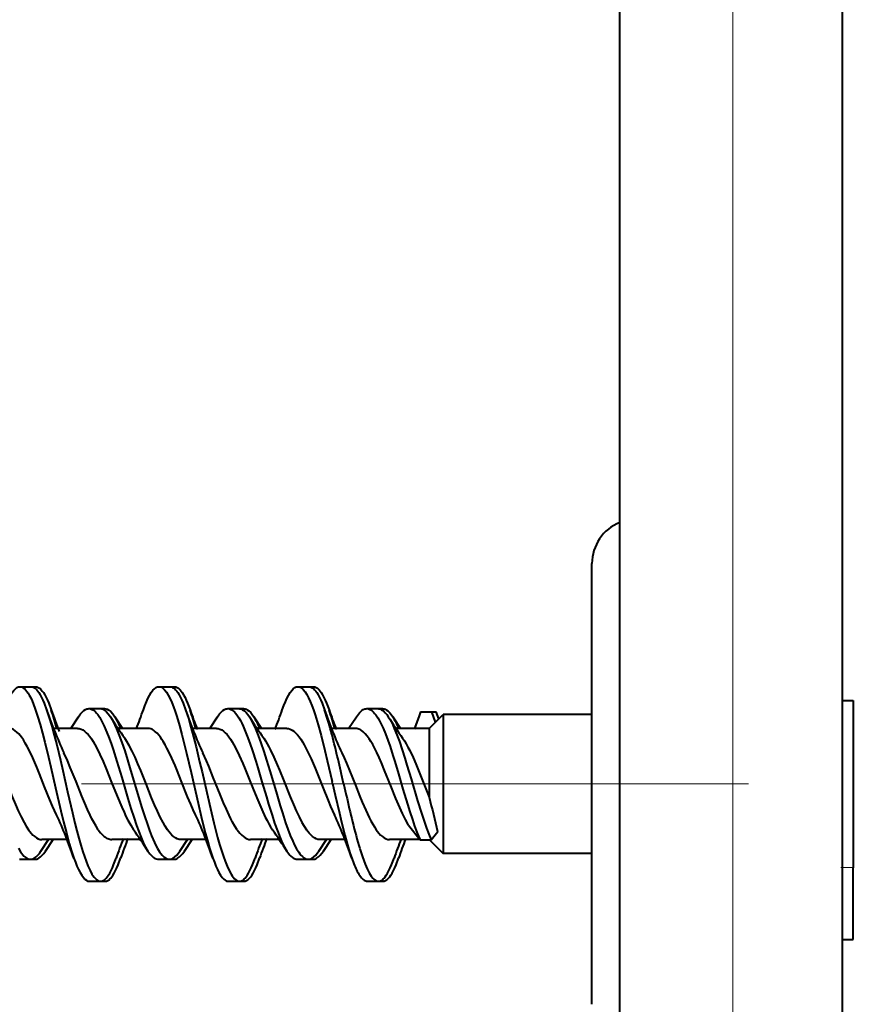
# Model space of a CAD drawing. Extents: x 0 to 420, y 0 to 297.
# Drawn here: x 242 to 257, y 88 to 106 of the extents above; entities that cross this region are included whole.
import ezdxf

# ---------------------------------------------------------------- set-up
doc = ezdxf.new("R2010")
doc.units = 0
doc.linetypes.add('DASHDOT', pattern=[18.5, 12, -3, 0.5, -3])

msp = doc.modelspace()

# ---------------------------------------------------------------- linework, layer by layer
at = {"color": 7, "lineweight": 40}
for p, q in [((252.726822, 84.177849), (252.726822, 178.180298)), ((256.726807, 178.144775), (256.726807, 84.213371)), ((252.226822, 92.42907), (252.226822, 96.392914)), ((241.93515, 94.17907), (242.135147, 94.17907)), ((242.138779, 94.17907), (242.216263, 94.17907)), ((244.435135, 94.179138), (244.635147, 94.179138)), ((244.637878, 94.179138), (244.716263, 94.179138)), ((246.934937, 94.179222), (247.134903, 94.179222)), ((247.136185, 94.179222), (247.216019, 94.179222)), ((256.726807, 93.92907), (256.926819, 93.92907)), ((256.926819, 93.92907), (256.926819, 90.92907)), ((243.174973, 93.784225), (243.374985, 93.784225)), ((243.378998, 93.784225), (243.456085, 93.784225)), ((245.674744, 93.784378), (245.874756, 93.784378)), ((245.876068, 93.784378), (245.955872, 93.784378)), ((248.175262, 93.78418), (248.375229, 93.78418)), ((248.37851, 93.78418), (248.456345, 93.78418)), ((249.143173, 93.728638), (249.115631, 93.652321)), ((249.143173, 93.728638), (249.34317, 93.728638)), ((249.411026, 93.540596), (249.34317, 93.728638)), ((249.343231, 93.728638), (249.424286, 93.728638)), ((249.470612, 93.600235), (249.424286, 93.728638)), ((242.849304, 93.426643), (242.987823, 93.636932)), ((243.64296, 93.637177), (243.781601, 93.426682)), ((245.349167, 93.426598), (245.488068, 93.637558)), ((246.14325, 93.636917), (246.281693, 93.426743)), ((247.849197, 93.426605), (247.987564, 93.636581)), ((248.643661, 93.637039), (248.782211, 93.426689)), ((249.115631, 93.652321), (249.026505, 93.413483)), ((249.115631, 93.652321), (249.03508, 93.42907)), ((249.2995, 93.42907), (249.5495, 93.67907)), ((249.5495, 93.67907), (249.5495, 91.401306)), ((252.226822, 93.67907), (249.5495, 93.67907)), ((242.970184, 93.42907), (242.549042, 93.42907)), ((244.234329, 93.42907), (243.701416, 93.42907)), ((245.46965, 93.42907), (245.048676, 93.42907)), ((246.734116, 93.42907), (246.201553, 93.42907)), ((247.970016, 93.42907), (247.548981, 93.42907)), ((249.2995, 93.42907), (248.702026, 93.42907)), ((249.2995, 93.42907), (249.2995, 92.193466)), ((247.558502, 92.436523), (247.5495, 92.476234)), ((247.558502, 92.436523), (247.605759, 92.228699)), ((247.758514, 92.436523), (247.805771, 92.228699)), ((252.226822, 88.465225), (252.226822, 92.42907)), ((248.928024, 91.686455), (249.13298, 91.422829)), ((242.31218, 91.220764), (242.450958, 91.431519)), ((242.771423, 91.42907), (242.33017, 91.42907)), ((242.393295, 91.220764), (242.53212, 91.431595)), ((242.771484, 91.42907), (242.451813, 91.42907)), ((244.098557, 91.42907), (243.586334, 91.42907)), ((244.098633, 91.42907), (243.798782, 91.42907)), ((244.812073, 91.221252), (244.950577, 91.431488)), ((245.271637, 91.42907), (244.829803, 91.42907)), ((244.893188, 91.221252), (245.031738, 91.431557)), ((245.271698, 91.42907), (244.951477, 91.42907)), ((246.597916, 91.42907), (246.085938, 91.42907)), ((246.597992, 91.42907), (246.298813, 91.42907)), ((247.3125, 91.221687), (247.450775, 91.431496)), ((247.771286, 91.42907), (247.329926, 91.42907)), ((247.393616, 91.221687), (247.531937, 91.431572)), ((247.771347, 91.42907), (247.45166, 91.42907)), ((249.128143, 91.42907), (248.586166, 91.42907)), ((249.12822, 91.42907), (248.799042, 91.42907)), ((249.13298, 91.422829), (249.332993, 91.422829)), ((249.214096, 91.422829), (249.305832, 91.422829)), ((249.2995, 91.42907), (249.5495, 91.17907)), ((249.332993, 91.422829), (249.450668, 91.574196)), ((249.5495, 91.401306), (249.5495, 91.17907)), ((241.925293, 91.073814), (242.125305, 91.073814)), ((242.003418, 91.073853), (242.006409, 91.073814)), ((242.006409, 91.073814), (242.206406, 91.073814)), ((244.424988, 91.074013), (244.624985, 91.074013)), ((244.503662, 91.074036), (244.506104, 91.074013)), ((244.506104, 91.074013), (244.7061, 91.074013)), ((246.924759, 91.074013), (247.124756, 91.074013)), ((247.005859, 91.074013), (247.205872, 91.074013)), ((247.904663, 91.095627), (247.944092, 90.990204)), ((252.226822, 91.17907), (249.5495, 91.17907)), ((252.226822, 91.17907), (249.6306, 91.17907)), ((256.926819, 89.629066), (256.926819, 90.92907)), ((243.18541, 90.678741), (243.385406, 90.678741)), ((243.264099, 90.67878), (243.266525, 90.678741)), ((243.266525, 90.678741), (243.466522, 90.678741)), ((245.685135, 90.678879), (245.885132, 90.678879)), ((245.766251, 90.678879), (245.966248, 90.678879)), ((248.185333, 90.678993), (248.385361, 90.678993)), ((248.266434, 90.678993), (248.466476, 90.678993)), ((256.726807, 89.629066), (256.926819, 89.629066))]:
    msp.add_line(p, q, dxfattribs=at)
at = {"color": 7, "lineweight": 18}
for p, q in [((254.761734, 178.144775), (254.761734, 84.213371)), ((256.726807, 90.92907), (256.926819, 90.92907))]:
    msp.add_line(p, q, dxfattribs=at)
at = {"color": 7, "linetype": 'DASHDOT', "lineweight": 18}
msp.add_line((255.044586, 92.42907), (227.23175, 92.42907), dxfattribs=at)
at = {"color": 7, "linetype": 'DASHDOT', "lineweight": 18, "ltscale": 0.006}
msp.add_line((256.706818, 90.92907), (256.946808, 90.92907), dxfattribs=at)
at = {"color": 7, "lineweight": 40}
for points in [[(241.655014, 93.763428), (241.682114, 93.83741), (241.710083, 93.90686), (241.737228, 93.9673), (241.765182, 94.022079), (241.794876, 94.071617), (241.825394, 94.113014), (241.852264, 94.141281), (241.879593, 94.162056), (241.893402, 94.169456), (241.907288, 94.174782), (241.921204, 94.177994), (241.93515, 94.17907)], [(241.93515, 94.17907), (241.949219, 94.177979), (241.963257, 94.174713), (241.978119, 94.168884), (241.992905, 94.16069), (242.021301, 94.138275), (242.041656, 94.116867), (242.061676, 94.091499), (242.08252, 94.060669), (242.102936, 94.026123), (242.127762, 93.978455), (242.151978, 93.926186), (242.179169, 93.860863), (242.205612, 93.790924), (242.253021, 93.650612), (242.298264, 93.500427), (242.341797, 93.34272), (242.383835, 93.179932), (242.449066, 92.911324), (242.491608, 92.72876), (242.575668, 92.35997), (242.67099, 91.946884), (242.719742, 91.745026), (242.769867, 91.548233), (242.82193, 91.358673), (242.86264, 91.22303), (242.905075, 91.094994)], [(242.135147, 94.17907), (242.159073, 94.175911), (242.182892, 94.166504), (242.206482, 94.151062), (242.221832, 94.137772), (242.237015, 94.122131), (242.25621, 94.098846), (242.275085, 94.072174), (242.300003, 94.031326), (242.32431, 93.985443), (242.348007, 93.935135), (242.371094, 93.880959), (242.415558, 93.763016)], [(242.216263, 94.17907), (242.240189, 94.175911), (242.264008, 94.166504), (242.287598, 94.151062), (242.302948, 94.137772), (242.31813, 94.122131), (242.337326, 94.098846), (242.356201, 94.072174), (242.381119, 94.031326), (242.405426, 93.985443), (242.429123, 93.935135), (242.452209, 93.880959), (242.496674, 93.763016)], [(244.155151, 93.76326), (244.182312, 93.837349), (244.210266, 93.906799), (244.237747, 93.967957), (244.265991, 94.023216), (244.295731, 94.072678), (244.326202, 94.113869), (244.352936, 94.141876), (244.380096, 94.162392), (244.393784, 94.169685), (244.407532, 94.174927), (244.421326, 94.178085), (244.435135, 94.179138)], [(244.435135, 94.179138), (244.458023, 94.176239), (244.48082, 94.167603), (244.503418, 94.153389), (244.520187, 94.139236), (244.536789, 94.122223), (244.569412, 94.080254), (244.602936, 94.025528), (244.635468, 93.961639), (244.665604, 93.89328), (244.694824, 93.818977), (244.725754, 93.732239), (244.755722, 93.640686), (244.80275, 93.483467), (244.847809, 93.319077), (244.891205, 93.149925), (244.932632, 92.980377), (245.013367, 92.634293), (245.138672, 92.086128), (245.195694, 91.844711), (245.26915, 91.552032), (245.307465, 91.410599), (245.347, 91.274475), (245.375809, 91.182358), (245.405457, 91.094398)], [(244.635147, 94.179138), (244.658905, 94.17601), (244.682556, 94.166702), (244.705994, 94.151413), (244.721252, 94.138229), (244.736389, 94.122681), (244.755493, 94.099533), (244.774323, 94.072968), (244.799179, 94.032234), (244.823486, 93.986389), (244.847214, 93.936012), (244.870361, 93.881683), (244.91507, 93.763123)], [(244.716263, 94.179138), (244.740021, 94.17601), (244.763672, 94.166702), (244.787109, 94.151413), (244.802368, 94.138229), (244.817505, 94.122681), (244.836609, 94.099533), (244.855438, 94.072968), (244.880295, 94.032234), (244.904602, 93.986389), (244.928314, 93.936012), (244.951477, 93.881683), (244.996185, 93.763123)], [(246.65538, 93.764503), (246.682449, 93.838448), (246.710373, 93.907837), (246.737411, 93.968048), (246.765259, 94.022598), (246.794846, 94.071999), (246.825272, 94.113274), (246.852081, 94.141502), (246.879395, 94.162247), (246.893188, 94.169632), (246.907059, 94.174942), (246.920975, 94.178154), (246.934937, 94.179222)], [(246.934937, 94.179222), (246.956955, 94.176544), (246.978897, 94.168556), (247.000687, 94.155411), (247.016891, 94.142288), (247.032928, 94.126503), (247.064453, 94.087479), (247.097046, 94.036194), (247.128662, 93.976196), (247.157761, 93.912369), (247.185959, 93.842972), (247.216125, 93.760933), (247.245316, 93.674286), (247.300735, 93.491722), (247.353439, 93.298943), (247.420563, 93.031548), (247.464005, 92.848701), (247.5495, 92.476242)], [(247.134903, 94.179222), (247.158722, 94.176094), (247.182465, 94.166763), (247.205994, 94.151428), (247.221375, 94.138153), (247.236603, 94.122498), (247.255737, 94.099312), (247.274582, 94.072708), (247.299576, 94.031776), (247.323959, 93.985756), (247.347733, 93.935272), (247.370911, 93.88092), (247.415527, 93.762619)], [(247.216019, 94.179222), (247.239838, 94.176094), (247.263565, 94.166763), (247.287109, 94.151428), (247.30249, 94.138153), (247.317719, 94.122498), (247.336853, 94.099312), (247.355698, 94.072708), (247.380692, 94.031776), (247.405075, 93.985756), (247.428848, 93.935272), (247.452026, 93.88092), (247.496643, 93.762619)], [(242.415558, 93.763016), (242.462143, 93.621567), (242.506577, 93.471291), (242.551865, 93.304657), (242.595551, 93.133003), (242.661819, 92.857071), (242.705215, 92.669456), (242.791809, 92.289085), (242.879654, 91.910378), (242.924805, 91.724541), (242.959534, 91.58773), (242.995163, 91.453957), (243.030777, 91.328133), (243.067581, 91.207298), (243.095428, 91.122742), (243.124084, 91.042397), (243.159088, 90.954025), (243.195404, 90.874336), (243.230865, 90.808983), (243.249069, 90.780396), (243.267578, 90.754875), (243.292664, 90.726044), (243.318161, 90.703667), (243.343979, 90.688217), (243.36467, 90.681122), (243.385406, 90.678741)], [(242.987823, 93.636932), (243.024185, 93.687958), (243.042755, 93.709991), (243.061554, 93.729462), (243.086975, 93.75116), (243.112717, 93.767639), (243.138687, 93.77858), (243.156815, 93.782806), (243.174973, 93.784225)], [(243.174973, 93.784225), (243.202194, 93.781052), (243.229279, 93.771599), (243.256088, 93.756104), (243.274338, 93.742096), (243.292389, 93.725517), (243.313416, 93.70285), (243.334106, 93.677048), (243.371445, 93.621994), (243.397461, 93.577423), (243.422897, 93.529091), (243.453064, 93.465942), (243.482513, 93.398605), (243.529022, 93.281616), (243.573944, 93.1576), (243.610031, 93.051224), (243.680038, 92.831139), (243.765182, 92.547401), (243.876404, 92.17038), (243.932648, 91.98558), (243.981979, 91.830734), (244.03302, 91.68029), (244.072906, 91.571175), (244.114151, 91.467308), (244.153961, 91.376831), (244.195267, 91.294037), (244.238037, 91.22113)], [(243.374985, 93.784225), (243.400406, 93.781448), (243.425705, 93.773201), (243.45079, 93.759644), (243.469406, 93.746155), (243.487839, 93.72995), (243.524017, 93.690048), (243.561844, 93.637177)], [(243.456085, 93.784225), (243.481522, 93.781448), (243.506821, 93.773201), (243.531906, 93.759644), (243.550522, 93.746155), (243.568954, 93.72995), (243.605133, 93.690048), (243.64296, 93.637177)], [(244.91507, 93.763123), (244.964905, 93.611237), (245.012451, 93.449173), (245.059021, 93.276276), (245.104034, 93.098091), (245.168335, 92.829277), (245.210541, 92.646652), (245.294815, 92.276886), (245.380188, 91.909393), (245.423965, 91.72921), (245.491898, 91.46701), (245.527908, 91.338882), (245.565048, 91.216034), (245.594406, 91.12635), (245.624603, 91.041481), (245.660538, 90.95089), (245.697815, 90.869644), (245.732742, 90.805931), (245.750656, 90.778076), (245.768875, 90.753212), (245.793564, 90.725105), (245.81868, 90.703278), (245.844116, 90.688179), (245.864578, 90.681213), (245.885132, 90.678879)], [(245.488068, 93.637558), (245.524139, 93.688217), (245.542587, 93.710144), (245.561295, 93.729546), (245.586624, 93.751205), (245.612305, 93.767693), (245.63829, 93.778679), (245.656494, 93.782944), (245.674744, 93.784378)], [(245.674744, 93.784378), (245.702194, 93.781151), (245.729538, 93.771538), (245.756653, 93.75576), (245.775299, 93.741333), (245.793747, 93.724213), (245.814865, 93.701233), (245.835663, 93.675095), (245.873474, 93.618904), (245.900253, 93.572617), (245.926422, 93.522385), (245.952026, 93.468658), (245.977097, 93.411873), (246.025803, 93.290695), (246.072784, 93.161652), (246.118256, 93.027069), (246.176941, 92.842186), (246.215073, 92.716942), (246.289856, 92.464569), (246.368912, 92.196228), (246.408875, 92.063316), (246.470016, 91.867477), (246.517242, 91.725044), (246.566025, 91.588394), (246.61673, 91.459892), (246.642929, 91.399612), (246.669724, 91.34256), (246.697189, 91.289246), (246.73732, 91.221237)], [(245.874756, 93.784378), (245.89122, 93.783211), (245.907684, 93.779732), (245.924301, 93.773872), (245.940842, 93.765717), (245.973389, 93.742935), (246.005371, 93.712006), (246.034073, 93.677208), (246.062134, 93.636917)], [(245.955872, 93.784378), (245.972336, 93.783211), (245.9888, 93.779732), (246.005417, 93.773872), (246.021957, 93.765717), (246.054504, 93.742935), (246.086487, 93.712006), (246.115189, 93.677208), (246.14325, 93.636917)], [(247.987564, 93.636581), (248.023895, 93.687576), (248.04248, 93.709648), (248.061325, 93.729172), (248.086823, 93.750954), (248.112671, 93.767509), (248.138794, 93.778511), (248.157013, 93.782761), (248.175262, 93.78418)], [(248.175262, 93.78418), (248.203156, 93.780861), (248.230881, 93.771004), (248.258301, 93.754868), (248.277145, 93.74012), (248.295761, 93.722664), (248.316956, 93.699341), (248.337799, 93.672897), (248.375671, 93.616119), (248.399353, 93.575111), (248.422516, 93.531036), (248.467438, 93.434967), (248.510681, 93.330292), (248.55246, 93.218979), (248.592987, 93.102638), (248.645416, 92.94191), (248.679565, 92.83226), (248.746628, 92.609238), (248.826767, 92.336838), (248.907013, 92.068123), (248.950577, 91.927719), (248.995209, 91.790161), (249.035461, 91.672943), (249.077087, 91.559769), (249.104675, 91.489868), (249.13298, 91.422829)], [(248.375229, 93.78418), (248.391861, 93.783005), (248.408447, 93.77948), (248.425125, 93.77359), (248.441696, 93.765396), (248.474274, 93.742554), (248.50621, 93.711632), (248.534714, 93.677017), (248.562546, 93.637039)], [(248.456345, 93.78418), (248.472977, 93.783005), (248.489563, 93.77948), (248.506241, 93.77359), (248.522812, 93.765396), (248.555389, 93.742554), (248.587311, 93.711632), (248.615829, 93.677017), (248.643661, 93.637039)], [(243.561844, 93.637177), (243.588394, 93.593529), (243.614349, 93.545822), (243.643814, 93.485947), (243.672577, 93.421921), (243.721039, 93.302582), (243.767731, 93.175362), (243.819214, 93.023331), (243.869186, 92.866264), (243.926514, 92.677727), (244.038269, 92.298897), (244.122162, 92.019463), (244.17366, 91.85627), (244.22699, 91.69751), (244.264267, 91.594131), (244.302719, 91.49511), (244.354813, 91.374977), (244.381836, 91.319656), (244.409515, 91.268227), (244.44751, 91.206856), (244.469162, 91.176819), (244.491165, 91.150101), (244.508926, 91.131386), (244.526886, 91.115089), (244.559189, 91.09256), (244.575729, 91.084427), (244.592361, 91.07859), (244.608673, 91.075157), (244.624985, 91.074013)], [(246.062134, 93.636917), (246.089325, 93.59214), (246.115921, 93.543114), (246.145523, 93.482689), (246.174423, 93.418091), (246.222977, 93.29805), (246.269684, 93.170502), (246.32196, 93.015762), (246.372452, 92.85672), (246.429886, 92.667511), (246.54248, 92.285545), (246.617905, 92.033783), (246.656357, 91.910248), (246.715591, 91.729813), (246.75647, 91.614174), (246.798721, 91.503784), (246.84259, 91.40033), (246.876678, 91.328552), (246.911896, 91.262924), (246.950348, 91.201782), (246.970093, 91.174812), (246.990173, 91.150551), (247.017441, 91.122826), (247.045227, 91.100891), (247.07341, 91.085236), (247.099014, 91.076836), (247.124756, 91.074013)], [(248.562546, 93.637039), (248.587967, 93.595337), (248.612808, 93.549957), (248.642029, 93.490967), (248.670502, 93.427933), (248.717255, 93.313416), (248.762268, 93.191536), (248.812531, 93.043961), (248.861252, 92.891472), (248.89859, 92.769859), (248.971664, 92.524399), (249.089127, 92.127045), (249.15799, 91.904434), (249.193588, 91.795082), (249.248856, 91.63559), (249.290176, 91.526077), (249.332993, 91.422829)], [(242.594604, 91.871094), (242.557724, 91.950165), (242.521301, 92.032303), (242.473373, 92.145317), (242.379166, 92.378296), (242.2854, 92.613335), (242.238022, 92.728996), (242.165848, 92.896393), (242.099075, 93.037598), (242.065125, 93.103012), (242.030746, 93.164215), (241.995956, 93.220573), (241.960754, 93.271431), (241.937073, 93.301971), (241.913223, 93.329605), (241.881195, 93.361626), (241.848938, 93.387787), (241.816467, 93.407768), (241.789124, 93.419556), (241.761673, 93.426682), (241.734192, 93.42907)], [(242.970184, 93.42907), (243.002197, 93.425827), (243.034073, 93.416168), (243.065781, 93.400253), (243.09729, 93.378311), (243.12854, 93.350624), (243.159515, 93.317551), (243.18956, 93.280334), (243.219299, 93.238693), (243.250015, 93.190933), (243.280411, 93.139229), (243.327286, 93.051537), (243.373535, 92.956665), (243.42926, 92.833092), (243.48436, 92.703194), (243.583527, 92.457848), (243.682281, 92.211472), (243.765686, 92.013206), (243.80809, 91.918892), (243.842529, 91.846497), (243.87735, 91.777756), (243.927917, 91.686897), (243.979279, 91.606857)], [(245.094971, 91.87088), (245.051025, 91.965645), (245.007751, 92.0644), (244.950912, 92.200592), (244.83757, 92.483398), (244.762787, 92.668961), (244.725052, 92.75975), (244.667831, 92.891403), (244.62439, 92.985115), (244.58049, 93.073128), (244.547592, 93.134041), (244.51445, 93.190582), (244.488678, 93.230942), (244.462753, 93.268158), (244.432846, 93.306694), (244.402725, 93.340485), (244.38031, 93.362244), (244.357773, 93.381126), (244.338638, 93.39476), (244.319412, 93.406204), (244.291245, 93.418816), (244.262878, 93.426491), (244.234329, 93.42907)], [(245.46965, 93.42907), (245.501877, 93.425797), (245.533981, 93.416046), (245.565964, 93.399971), (245.597763, 93.377792), (245.629349, 93.349792), (245.66066, 93.31633), (245.691269, 93.27832), (245.721573, 93.235748), (245.75235, 93.187691), (245.782761, 93.135727), (245.832703, 93.041595), (245.881805, 92.939697), (245.946213, 92.794617), (245.988617, 92.693649), (246.072571, 92.485977), (246.166504, 92.250832), (246.213623, 92.135674), (246.284958, 91.969528), (246.347992, 91.834793), (246.380066, 91.771828), (246.412521, 91.712479), (246.445374, 91.657303), (246.478638, 91.606857)], [(246.734116, 93.42907), (246.766403, 93.425781), (246.79863, 93.41597), (246.830719, 93.399765), (246.862656, 93.37738), (246.894363, 93.349106), (246.925842, 93.315277), (246.956757, 93.276665), (246.987396, 93.233376), (247.01825, 93.184937), (247.048813, 93.132538), (247.080231, 93.074341), (247.111328, 93.012772), (247.172714, 92.88118), (247.245605, 92.711121), (247.293655, 92.593384), (247.389114, 92.353889), (247.478912, 92.132355), (247.52507, 92.023643), (247.594666, 91.870659)], [(248.928024, 91.686455), (248.871918, 91.787918), (248.817032, 91.899307), (248.745605, 92.058846), (248.698883, 92.170006), (248.606766, 92.398499), (248.496414, 92.673767), (248.44046, 92.807556), (248.397888, 92.904442), (248.354721, 92.997116), (248.318924, 93.068886), (248.282608, 93.13633), (248.250061, 93.19175), (248.217056, 93.242683), (248.181412, 93.291405), (248.145294, 93.33371), (248.108765, 93.368935), (248.071884, 93.396492), (248.053329, 93.407234), (248.034714, 93.415878), (248.016052, 93.422386), (247.997345, 93.426712), (247.970016, 93.42907)], [(241.320663, 93.251984), (241.352081, 93.204681), (241.383133, 93.153122), (241.413895, 93.097694), (241.444382, 93.03878), (241.504623, 92.912064), (241.564056, 92.776146), (241.603302, 92.681961), (241.68103, 92.489006), (241.796661, 92.200218), (241.854721, 92.061165), (241.905151, 91.946686), (241.956451, 91.838165), (242.008698, 91.73764), (242.048553, 91.668861), (242.089005, 91.606857)], [(244.589447, 91.606857), (244.549713, 91.667747), (244.510422, 91.735344), (244.458725, 91.834335), (244.407837, 91.94146), (244.357727, 92.054718), (244.304123, 92.182281), (244.204742, 92.429527), (244.108124, 92.670044), (244.056625, 92.793167), (244.005493, 92.909454), (243.953552, 93.019417), (243.900726, 93.120987), (243.860519, 93.190277), (243.819778, 93.252579)], [(246.320023, 93.252472), (246.351593, 93.20491), (246.382843, 93.153015), (246.413803, 93.097229), (246.444519, 93.037933), (246.505234, 92.910515), (246.565109, 92.774002), (246.604584, 92.679512), (246.682648, 92.486137), (246.798279, 92.197166), (246.856171, 92.05822), (246.906265, 91.944275), (246.957199, 91.836403), (247.009094, 91.736595), (247.048676, 91.668365), (247.088837, 91.606857)], [(248.820343, 93.252632), (248.852615, 93.203888), (248.884521, 93.150658), (248.916031, 93.09346), (248.947189, 93.032791), (249.00856, 92.902771), (249.057556, 92.790802), (249.106369, 92.673828), (249.203384, 92.432549), (249.2995, 92.193466)], [(243.345184, 91.606857), (243.303589, 91.670746), (243.262436, 91.742104), (243.230591, 91.802422), (243.198929, 91.866325), (243.149796, 91.972321), (243.101074, 92.084251), (243.048248, 92.211365), (242.943909, 92.471863), (242.840637, 92.72731), (242.788864, 92.848885), (242.725327, 92.98806)], [(245.845367, 91.606857), (245.803375, 91.671494), (245.761826, 91.743729), (245.730011, 91.804085), (245.698441, 91.867889), (245.648758, 91.975204), (245.599655, 92.088173), (245.536606, 92.240601), (245.41362, 92.548294), (245.331543, 92.749115), (245.289642, 92.846786), (245.225433, 92.987152)], [(247.725754, 92.987206), (247.767441, 92.89743), (247.80867, 92.803535), (247.863068, 92.673538), (247.970749, 92.404922), (248.052383, 92.201515), (248.09465, 92.099449), (248.157227, 91.955505), (248.218948, 91.825172), (248.250198, 91.764549), (248.281662, 91.707657), (248.313293, 91.654968), (248.345139, 91.606857)], [(247.605759, 92.228699), (247.681625, 91.902313), (247.720398, 91.742302), (247.7798, 91.510422), (247.810425, 91.398552), (247.841431, 91.291603), (247.872818, 91.190384), (247.904663, 91.095627)], [(242.089005, 91.606857), (242.112427, 91.574799), (242.136047, 91.545464), (242.167816, 91.510933), (242.199905, 91.482018), (242.232239, 91.459099), (242.264771, 91.442497), (242.29744, 91.432434), (242.33017, 91.42907)], [(243.345184, 91.606857), (243.386673, 91.552124), (243.428925, 91.506203), (243.450928, 91.486328), (243.472992, 91.469292), (243.493637, 91.456009), (243.514282, 91.445374), (243.550293, 91.433159), (243.568314, 91.430092), (243.586334, 91.42907)], [(244.829803, 91.42907), (244.797134, 91.432449), (244.764572, 91.442535), (244.732178, 91.45916), (244.699982, 91.482086), (244.66803, 91.510994), (244.636368, 91.545502), (244.612823, 91.574814), (244.589447, 91.606857)], [(245.845367, 91.606857), (245.868851, 91.574677), (245.892471, 91.545288), (245.92421, 91.510757), (245.956192, 91.481888), (245.988403, 91.459023), (246.020782, 91.442467), (246.053314, 91.432434), (246.085938, 91.42907)], [(247.329926, 91.42907), (247.297104, 91.432472), (247.264374, 91.442612), (247.231812, 91.459305), (247.199493, 91.482285), (247.167465, 91.5112), (247.135742, 91.545677), (247.112198, 91.574921), (247.088837, 91.606857)], [(248.345139, 91.606857), (248.368622, 91.574738), (248.392288, 91.54538), (248.424088, 91.510841), (248.456146, 91.481949), (248.488434, 91.459053), (248.52092, 91.442467), (248.553513, 91.432426), (248.586166, 91.42907)], [(241.906067, 91.27401), (241.944672, 91.210831), (241.966476, 91.180153), (241.988663, 91.152802), (242.006989, 91.133186), (242.025528, 91.116135), (242.04187, 91.103447), (242.058395, 91.092911), (242.080627, 91.082352), (242.102966, 91.075951), (242.125305, 91.073814)], [(248.0495, 91.264877), (248.096619, 91.11879), (248.121124, 91.049957), (248.146332, 90.984619), (248.181061, 90.904099), (248.217117, 90.832764), (248.235626, 90.801163), (248.254471, 90.772598), (248.286301, 90.732811), (248.30249, 90.716698), (248.318863, 90.703308), (248.340881, 90.68988), (248.363083, 90.681725), (248.385361, 90.678993)], [(242.125305, 91.073814), (242.141876, 91.074989), (242.158401, 91.078499), (242.175049, 91.084389), (242.191589, 91.092575), (242.224091, 91.115387), (242.255936, 91.146263), (242.284393, 91.180824), (242.31218, 91.220764)], [(242.206406, 91.073814), (242.222977, 91.074989), (242.239517, 91.078499), (242.256149, 91.084389), (242.272705, 91.092575), (242.305206, 91.115387), (242.337051, 91.146263), (242.365509, 91.180824), (242.393295, 91.220764)], [(242.905075, 91.094994), (242.932297, 91.020714), (242.960358, 90.951004), (242.987701, 90.890182), (243.015839, 90.835136), (243.045624, 90.785538), (243.076218, 90.744186), (243.103012, 90.71611), (243.130234, 90.695534), (243.143967, 90.688225), (243.157745, 90.682968), (243.17157, 90.679802), (243.18541, 90.678741)], [(243.385406, 90.678741), (243.409256, 90.681885), (243.432968, 90.691238), (243.456436, 90.706589), (243.471695, 90.71978), (243.486801, 90.735321), (243.50592, 90.758514), (243.524719, 90.785103), (243.5495, 90.825745), (243.573685, 90.871429), (243.597275, 90.921562), (243.620285, 90.975578), (243.664642, 91.093307)], [(243.466522, 90.678741), (243.490372, 90.681885), (243.514084, 90.691238), (243.537552, 90.706589), (243.552811, 90.71978), (243.567902, 90.735321), (243.587036, 90.758514), (243.605835, 90.785103), (243.630615, 90.825745), (243.6548, 90.871429), (243.678391, 90.921562), (243.701401, 90.975578), (243.745758, 91.093307)], [(244.238037, 91.22113), (244.274292, 91.17025), (244.292801, 91.148262), (244.311569, 91.128815), (244.336929, 91.10714), (244.36264, 91.090652), (244.388596, 91.079689), (244.406769, 91.075439), (244.424988, 91.074013)], [(244.624985, 91.074013), (244.641449, 91.075172), (244.657867, 91.078644), (244.674484, 91.084503), (244.69101, 91.092659), (244.723511, 91.115417), (244.755447, 91.146309), (244.784073, 91.181038), (244.812073, 91.221252)], [(244.7061, 91.074013), (244.722565, 91.075172), (244.738983, 91.078644), (244.7556, 91.084503), (244.772125, 91.092659), (244.804626, 91.115417), (244.836563, 91.146309), (244.865189, 91.181038), (244.893188, 91.221252)], [(245.405457, 91.094398), (245.432617, 91.020248), (245.460602, 90.950729), (245.487808, 90.890144), (245.515793, 90.83532), (245.54541, 90.785889), (245.575821, 90.744637), (245.6026, 90.716469), (245.629822, 90.695793), (245.64357, 90.688431), (245.657379, 90.683136), (245.671234, 90.679947), (245.685135, 90.678879)], [(245.885132, 90.678879), (245.908798, 90.681976), (245.932373, 90.691208), (245.95575, 90.706406), (245.971008, 90.719536), (245.98613, 90.735031), (246.005219, 90.758072), (246.024033, 90.784538), (246.048965, 90.825272), (246.073334, 90.871162), (246.097122, 90.921593), (246.120346, 90.976006), (246.165131, 91.094719)], [(245.966248, 90.678879), (245.989914, 90.681976), (246.013474, 90.691208), (246.036865, 90.706406), (246.052124, 90.719536), (246.067245, 90.735031), (246.086334, 90.758072), (246.105148, 90.784538), (246.130081, 90.825272), (246.154449, 90.871162), (246.178238, 90.921593), (246.201462, 90.976006), (246.246246, 91.094719)], [(246.73732, 91.221237), (246.773483, 91.170494), (246.791992, 91.148514), (246.810776, 91.129051), (246.836197, 91.107315), (246.862015, 91.090759), (246.888123, 91.079727), (246.906403, 91.075447), (246.924759, 91.074013)], [(247.124756, 91.074013), (247.141373, 91.075188), (247.157959, 91.078712), (247.174606, 91.084595), (247.191162, 91.092781), (247.223816, 91.115669), (247.255844, 91.146698), (247.284515, 91.181496), (247.3125, 91.221687)], [(247.205872, 91.074013), (247.222488, 91.075188), (247.239075, 91.078712), (247.255722, 91.084595), (247.272278, 91.092781), (247.304932, 91.115669), (247.33696, 91.146698), (247.365631, 91.181496), (247.393616, 91.221687)], [(248.385361, 90.678993), (248.409286, 90.682144), (248.433075, 90.691521), (248.456635, 90.706909), (248.471954, 90.720154), (248.487122, 90.735756), (248.506287, 90.758972), (248.525116, 90.785568), (248.549957, 90.826271), (248.574173, 90.872002), (248.597794, 90.922165), (248.620819, 90.976189), (248.665161, 91.093857)], [(248.466476, 90.678993), (248.490402, 90.682144), (248.514191, 90.691521), (248.53775, 90.706909), (248.55307, 90.720154), (248.568237, 90.735756), (248.587387, 90.758972), (248.606232, 90.785568), (248.631058, 90.826271), (248.655289, 90.872002), (248.678909, 90.922165), (248.701935, 90.976189), (248.746277, 91.093857)], [(248.0495, 90.779785), (248.07933, 90.740608), (248.109833, 90.710327), (248.125381, 90.698776), (248.141022, 90.689804), (248.156631, 90.683533), (248.172287, 90.679932), (248.185333, 90.678993)]]:
    msp.add_lwpolyline(points, dxfattribs=at)
for centre, radius, start, end in [((253.026825, 96.392914), 0.8, 112.023886, 179.999991), ((249.945938, 96.308212), 7.948093, 198.67477, 204.693711), ((253.36554, 97.560692), 11.513193, 199.259858, 201.326714), ((237.545975, 92.059181), 5.235784, 15.167002, 18.991409), ((232.903915, 97.700302), 11.920152, 338.951497, 340.714017), ((252.443497, 96.307335), 7.945865, 198.67253, 204.70162), ((256.125336, 97.655754), 11.790231, 199.278272, 201.124363), ((240.00827, 92.045952), 5.275315, 15.199541, 18.996863), ((235.48053, 97.669632), 11.837496, 338.894943, 340.737656), ((241.752151, 91.832733), 5.983363, 14.332165, 18.817364), ((254.932114, 96.306847), 7.934816, 198.700056, 204.733394), ((258.633362, 97.660133), 11.799002, 199.288518, 201.127519), ((242.535599, 92.053268), 5.247365, 15.199643, 19.011616), ((254.254532, 100.524933), 12.718991, 212.78784, 214.874039), ((242.39769, 92.863922), 1.466005, 22.671452, 31.838316), ((256.748779, 100.522339), 12.712653, 212.793741, 214.880282), ((244.899918, 92.864532), 1.46389, 22.679414, 31.849647), ((259.292175, 100.549416), 12.763374, 212.790968, 214.868821), ((247.405182, 92.868103), 1.457965, 22.62551, 31.835051), ((222.133865, 86.82312), 26.231766, 12.3562, 14.326706), ((262.131714, 95.314339), 14.653519, 192.155164, 196.041036), ((278.281616, 98.899002), 29.747046, 193.027174, 194.254996), ((235.399872, 88.556015), 7.922346, 18.6905, 24.738597), ((237.884598, 88.551231), 7.938514, 18.682859, 24.72126), ((240.37265, 88.54689), 7.950824, 18.695175, 24.713163), ((233.524551, 84.317398), 12.745152, 32.797585, 34.880212), ((236.017471, 84.313568), 12.752624, 32.796984, 34.876561), ((254.828415, 87.192535), 11.825609, 158.892972, 160.739882), ((254.909531, 87.192535), 11.825609, 158.892972, 160.739882), ((257.340637, 87.185669), 11.839429, 158.899256, 160.720813), ((257.421082, 87.185905), 11.838719, 158.898805, 160.720854), ((259.98288, 87.136322), 11.98967, 158.973923, 160.726495), ((260.063293, 87.136581), 11.98892, 158.973459, 160.726536), ((242.20697, 91.197212), 0.12341, 250.496249, 269.74114), ((244.70665, 91.196976), 0.122978, 250.476626, 269.742718), ((247.206406, 91.197624), 0.123626, 250.630489, 269.748927), ((249.007156, 91.387146), 1.134346, 200.476424, 212.382591), ((243.467438, 90.777405), 0.098684, 245.145875, 269.469551), ((245.967148, 90.777321), 0.098474, 245.115808, 269.471266), ((248.467377, 90.777885), 0.098917, 245.223165, 269.478239)]:
    msp.add_arc(centre, radius, start, end, dxfattribs=at)

doc.saveas('drawing.dxf')
